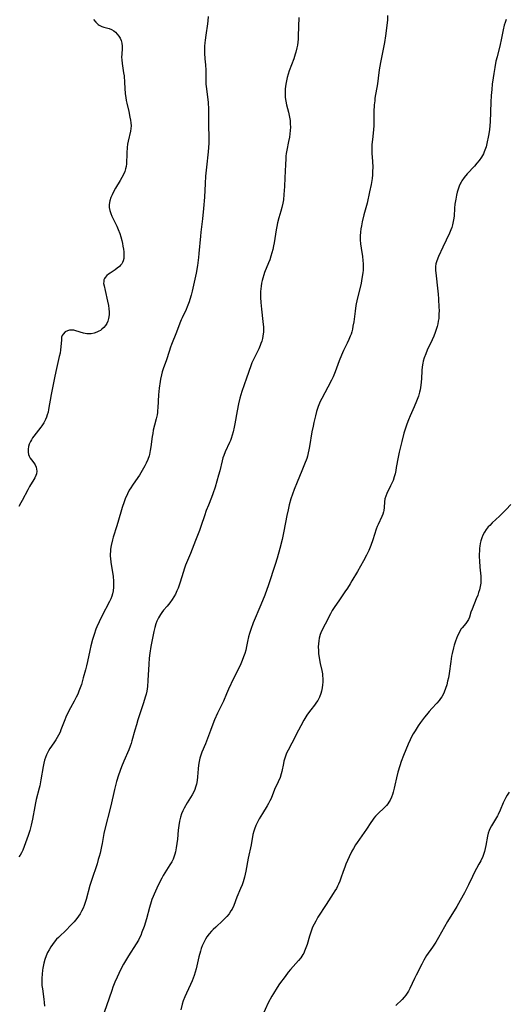
# Model space of a CAD drawing. Units: inches. Extents: x 2097366 to 2102559, y 207389 to 212850.
# Drawn here: x 2097673 to 2097779, y 208059 to 208273 of the extents above; entities that cross this region are included whole.
import ezdxf

# ---------------------------------------------------------------- set-up
doc = ezdxf.new("R2010")
doc.units = ezdxf.units.IN
doc.header["$MEASUREMENT"] = 0
doc.layers.add('c_31_T13S_R20E', color=191, linetype='Continuous')

msp = doc.modelspace()

# ---------------------------------------------------------------- linework, layer by layer
at = {"layer": 'c_31_T13S_R20E', "elevation": 1078}
msp.add_lwpolyline([(2097689.15, 208273.22), (2097689.65, 208272.59), (2097690.15, 208272.14), (2097690.41, 208271.96), (2097690.68, 208271.8), (2097691, 208271.66), (2097691.37, 208271.53), (2097692.53, 208271.23), (2097693.07, 208271.04), (2097693.57, 208270.75), (2097693.92, 208270.46), (2097694.32, 208270.05), (2097694.67, 208269.59), (2097694.94, 208269.13), (2097695.16, 208268.64), (2097695.32, 208268.05), (2097695.39, 208267.44), (2097695.38, 208266.88), (2097695.29, 208265.69), (2097695.26, 208265.05), (2097695.28, 208264.41), (2097695.37, 208263.61), (2097695.69, 208261.65), (2097695.78, 208260.95), (2097695.91, 208259.53), (2097696.06, 208257.06), (2097696.15, 208256.28), (2097696.26, 208255.63), (2097696.38, 208255.04), (2097696.8, 208253.25), (2097697.07, 208251.96), (2097697.18, 208251.34), (2097697.27, 208250.73), (2097697.3, 208250.13), (2097697.26, 208249.53), (2097697.17, 208248.92), (2097696.69, 208246.78), (2097696.57, 208246.09), (2097696.47, 208245.4), (2097696.37, 208244.24), (2097696.36, 208243.72), (2097696.35, 208242.32), (2097696.33, 208241.86), (2097696.25, 208241.26), (2097696.12, 208240.74), (2097695.95, 208240.2), (2097695.73, 208239.67), (2097695.34, 208238.89), (2097694.97, 208238.24), (2097693.94, 208236.56), (2097693.58, 208235.92), (2097693.19, 208235.13), (2097692.93, 208234.53), (2097692.7, 208233.8), (2097692.55, 208233), (2097692.55, 208232.34), (2097692.67, 208231.7), (2097692.9, 208231.07), (2097693.15, 208230.49), (2097694.21, 208228.29), (2097694.51, 208227.61), (2097694.86, 208226.74), (2097695.09, 208226.02), (2097695.31, 208225.2), (2097695.45, 208224.57), (2097695.56, 208223.94), (2097695.65, 208223.3), (2097695.71, 208222.71), (2097695.75, 208222.2), (2097695.75, 208221.72), (2097695.71, 208221.31), (2097695.6, 208220.8), (2097695.46, 208220.44), (2097695.29, 208220.15), (2097695.05, 208219.84), (2097694.77, 208219.55), (2097694.31, 208219.16), (2097693.89, 208218.85), (2097692.79, 208218.12), (2097692.42, 208217.85), (2097692.08, 208217.57), (2097691.7, 208217.17), (2097691.55, 208216.92), (2097691.43, 208216.63), (2097691.37, 208216.29), (2097691.36, 208215.87), (2097691.44, 208215.34), (2097691.66, 208214.35), (2097692.23, 208212.02), (2097692.41, 208211.07), (2097692.5, 208210.35), (2097692.54, 208209.68), (2097692.54, 208209.02), (2097692.44, 208208.29), (2097692.25, 208207.67), (2097692.02, 208207.18), (2097691.74, 208206.72), (2097691.39, 208206.3), (2097691, 208205.93), (2097690.67, 208205.68), (2097690.31, 208205.47), (2097689.9, 208205.28), (2097689.27, 208205.06), (2097688.62, 208204.93), (2097688.15, 208204.9), (2097687.69, 208204.93), (2097686.97, 208205.07), (2097685.34, 208205.6), (2097684.89, 208205.7), (2097684.43, 208205.74), (2097683.98, 208205.71), (2097683.55, 208205.61), (2097682.99, 208205.33), (2097682.54, 208204.88), (2097682.37, 208204.57), (2097682.25, 208204.19), (2097682.18, 208203.63), (2097682.1, 208202.12), (2097682.01, 208201.43), (2097681.89, 208200.72), (2097681.73, 208199.99), (2097680.97, 208196.77), (2097680.67, 208195.39), (2097679.98, 208191.76), (2097679.42, 208188.51), (2097679.29, 208187.93), (2097679.13, 208187.36), (2097678.96, 208186.84), (2097678.75, 208186.33), (2097678.37, 208185.6), (2097677.93, 208184.92), (2097677.72, 208184.64), (2097676.22, 208182.72), (2097675.94, 208182.33), (2097675.68, 208181.93), (2097675.46, 208181.52), (2097675.22, 208180.97), (2097675.07, 208180.47), (2097674.97, 208179.84), (2097674.97, 208179.2), (2097675.06, 208178.72), (2097675.22, 208178.32), (2097675.43, 208177.94), (2097675.68, 208177.58), (2097676.2, 208176.89), (2097676.48, 208176.46), (2097676.69, 208175.99), (2097676.82, 208175.5), (2097676.84, 208175.08), (2097676.77, 208174.55), (2097676.64, 208174.12), (2097676.44, 208173.68), (2097676.24, 208173.31), (2097675.28, 208171.78), (2097674.89, 208171.06), (2097673.7, 208168.72), (2097673.42, 208168.2), (2097672.96, 208167.45)], dxfattribs=at)
at = {"layer": 'c_31_T13S_R20E'}
for points in [[(2097714.04, 208273.83, 1076), (2097713.97, 208272.91, 1076), (2097713.89, 208272.27, 1076), (2097713.51, 208269.83, 1076), (2097713.36, 208268.73, 1076), (2097713.3, 208268.12, 1076), (2097713.26, 208267.43, 1076), (2097713.26, 208266.74, 1076), (2097713.28, 208265.87, 1076), (2097713.35, 208264.66, 1076), (2097713.46, 208263.38, 1076), (2097713.53, 208262.18, 1076), (2097713.54, 208260.21, 1076), (2097713.56, 208259.16, 1076), (2097713.65, 208258.11, 1076), (2097714.01, 208255.15, 1076), (2097714.11, 208253.72, 1076), (2097714.13, 208252.99, 1076), (2097714.1, 208250.17, 1076), (2097714.18, 208247.61, 1076), (2097714.17, 208246.34, 1076), (2097714.12, 208245.39, 1076), (2097714.04, 208244.43, 1076), (2097713.66, 208241.15, 1076), (2097713.48, 208239.16, 1076), (2097713.38, 208237.59, 1076), (2097713.24, 208234.6, 1076), (2097713.06, 208232.17, 1076), (2097712.82, 208229.91, 1076), (2097712.46, 208227.02, 1076), (2097712.36, 208226.13, 1076), (2097712.05, 208222.38, 1076), (2097711.96, 208221.52, 1076), (2097711.71, 208219.78, 1076), (2097711.41, 208218.11, 1076), (2097710.88, 208215.48, 1076), (2097710.59, 208214.21, 1076), (2097710.35, 208213.31, 1076), (2097710.07, 208212.4, 1076), (2097709.89, 208211.85, 1076), (2097709.48, 208210.76, 1076), (2097709.25, 208210.24, 1076), (2097708.38, 208208.41, 1076), (2097708.18, 208207.95, 1076), (2097707.91, 208207.24, 1076), (2097707.2, 208205.26, 1076), (2097706.11, 208202.6, 1076), (2097705.9, 208202.05, 1076), (2097705.57, 208201.09, 1076), (2097704.98, 208199.27, 1076), (2097704.3, 208197.35, 1076), (2097704.09, 208196.69, 1076), (2097703.9, 208196.03, 1076), (2097703.69, 208195.1, 1076), (2097703.6, 208194.57, 1076), (2097703.4, 208193.15, 1076), (2097703.27, 208191.66, 1076), (2097703.12, 208188.83, 1076), (2097703.08, 208188.29, 1076), (2097703.03, 208187.81, 1076), (2097702.96, 208187.34, 1076), (2097702.77, 208186.47, 1076), (2097702.39, 208185.07, 1076), (2097702.13, 208183.99, 1076), (2097702, 208183.27, 1076), (2097701.89, 208182.62, 1076), (2097701.61, 208180.4, 1076), (2097701.49, 208179.56, 1076), (2097701.32, 208178.75, 1076), (2097701.22, 208178.39, 1076), (2097700.93, 208177.6, 1076), (2097700.59, 208176.82, 1076), (2097700.28, 208176.22, 1076), (2097699.75, 208175.24, 1076), (2097699.15, 208174.25, 1076), (2097698.79, 208173.72, 1076), (2097697.61, 208172.09, 1076), (2097697.23, 208171.51, 1076), (2097696.9, 208170.94, 1076), (2097696.53, 208170.19, 1076), (2097696.06, 208169.06, 1076), (2097695.84, 208168.46, 1076), (2097695.4, 208167.18, 1076), (2097695.08, 208166.16, 1076), (2097694.22, 208163.24, 1076), (2097693.46, 208160.75, 1076), (2097693.29, 208160.15, 1076), (2097693.01, 208158.96, 1076), (2097692.88, 208158.18, 1076), (2097692.83, 208157.67, 1076), (2097692.8, 208157.15, 1076), (2097692.8, 208156.63, 1076), (2097692.84, 208156.11, 1076), (2097692.92, 208155.36, 1076), (2097693.4, 208152.23, 1076), (2097693.5, 208151.19, 1076), (2097693.52, 208150.78, 1076), (2097693.51, 208149.93, 1076), (2097693.43, 208149.09, 1076), (2097693.29, 208148.42, 1076), (2097693.16, 208147.97, 1076), (2097692.91, 208147.35, 1076), (2097692.63, 208146.76, 1076), (2097690.98, 208143.6, 1076), (2097690.38, 208142.38, 1076), (2097689.91, 208141.3, 1076), (2097689.7, 208140.74, 1076), (2097689.3, 208139.63, 1076), (2097688.95, 208138.5, 1076), (2097688.6, 208137.19, 1076), (2097688.36, 208136.15, 1076), (2097687.86, 208133.78, 1076), (2097687.63, 208132.83, 1076), (2097687.4, 208131.91, 1076), (2097686.92, 208130.17, 1076), (2097686.52, 208128.76, 1076), (2097686.28, 208128.03, 1076), (2097686.01, 208127.29, 1076), (2097685.73, 208126.64, 1076), (2097685.43, 208126, 1076), (2097684.98, 208125.14, 1076), (2097684.18, 208123.68, 1076), (2097683.47, 208122.31, 1076), (2097683.18, 208121.68, 1076), (2097682.91, 208121.05, 1076), (2097682.1, 208118.91, 1076), (2097681.89, 208118.42, 1076), (2097681.57, 208117.77, 1076), (2097681.29, 208117.25, 1076), (2097680.98, 208116.75, 1076), (2097680.52, 208116.06, 1076), (2097679.7, 208114.89, 1076), (2097679.38, 208114.37, 1076), (2097679.16, 208113.94, 1076), (2097678.95, 208113.51, 1076), (2097678.72, 208112.91, 1076), (2097678.53, 208112.3, 1076), (2097678.36, 208111.64, 1076), (2097678.21, 208110.93, 1076), (2097677.74, 208108.05, 1076), (2097677.5, 208106.74, 1076), (2097677.38, 208106.24, 1076), (2097676.74, 208103.8, 1076), (2097676.57, 208103.06, 1076), (2097676.41, 208102.28, 1076), (2097675.91, 208099.53, 1076), (2097675.62, 208098.19, 1076), (2097675.32, 208097.07, 1076), (2097674.95, 208095.95, 1076), (2097674.1, 208093.57, 1076), (2097673.8, 208092.77, 1076), (2097673.55, 208092.22, 1076), (2097673.27, 208091.7, 1076), (2097672.98, 208091.29, 1076)], [(2097752.99, 208274.08, 1072), (2097752.95, 208273.13, 1072), (2097752.88, 208272.46, 1072), (2097752.53, 208269.65, 1072), (2097752.31, 208268.22, 1072), (2097751.49, 208264.19, 1072), (2097751.23, 208262.71, 1072), (2097751.09, 208261.68, 1072), (2097750.8, 208259.23, 1072), (2097750.25, 208256.09, 1072), (2097750.18, 208255.55, 1072), (2097750.1, 208254.66, 1072), (2097750.03, 208253.18, 1072), (2097750.03, 208251.35, 1072), (2097749.99, 208250.2, 1072), (2097749.91, 208249.22, 1072), (2097749.68, 208247.11, 1072), (2097749.6, 208246.03, 1072), (2097749.58, 208245.32, 1072), (2097749.59, 208244.2, 1072), (2097749.7, 208242.36, 1072), (2097749.75, 208241.13, 1072), (2097749.74, 208240.16, 1072), (2097749.69, 208239.43, 1072), (2097749.61, 208238.7, 1072), (2097749.4, 208237.33, 1072), (2097749.07, 208235.74, 1072), (2097748.52, 208233.34, 1072), (2097747.86, 208230.78, 1072), (2097747.5, 208229.26, 1072), (2097747.31, 208228.39, 1072), (2097747.18, 208227.71, 1072), (2097747.09, 208227.03, 1072), (2097747.03, 208226.18, 1072), (2097747.05, 208225.36, 1072), (2097747.13, 208224.46, 1072), (2097747.25, 208223.55, 1072), (2097747.53, 208221.73, 1072), (2097747.64, 208220.83, 1072), (2097747.68, 208220.12, 1072), (2097747.68, 208219.43, 1072), (2097747.65, 208218.79, 1072), (2097747.59, 208218.14, 1072), (2097747.43, 208216.96, 1072), (2097747.23, 208215.91, 1072), (2097746.94, 208214.68, 1072), (2097746.38, 208212.44, 1072), (2097746.1, 208211.09, 1072), (2097745.92, 208209.87, 1072), (2097745.63, 208207.54, 1072), (2097745.47, 208206.56, 1072), (2097745.35, 208205.94, 1072), (2097745.2, 208205.34, 1072), (2097745.06, 208204.87, 1072), (2097744.89, 208204.4, 1072), (2097744.58, 208203.66, 1072), (2097744.24, 208202.93, 1072), (2097743.43, 208201.31, 1072), (2097742.97, 208200.3, 1072), (2097742.47, 208199.08, 1072), (2097741.58, 208196.65, 1072), (2097741.16, 208195.62, 1072), (2097740.81, 208194.85, 1072), (2097740.05, 208193.31, 1072), (2097738.72, 208190.89, 1072), (2097738.44, 208190.35, 1072), (2097738.24, 208189.9, 1072), (2097737.95, 208189.16, 1072), (2097737.59, 208188.04, 1072), (2097737.35, 208187.13, 1072), (2097737, 208185.7, 1072), (2097736.81, 208184.88, 1072), (2097736.57, 208183.64, 1072), (2097736.05, 208180.42, 1072), (2097735.92, 208179.73, 1072), (2097735.78, 208179.06, 1072), (2097735.59, 208178.36, 1072), (2097735.43, 208177.85, 1072), (2097734.96, 208176.59, 1072), (2097734.39, 208175.17, 1072), (2097733.36, 208172.72, 1072), (2097732.73, 208171.14, 1072), (2097732.34, 208170.08, 1072), (2097732.01, 208169.08, 1072), (2097731.65, 208167.76, 1072), (2097731.39, 208166.68, 1072), (2097731.14, 208165.44, 1072), (2097730.48, 208162.04, 1072), (2097730.1, 208160.22, 1072), (2097729.59, 208158.27, 1072), (2097729, 208156.17, 1072), (2097728.6, 208154.84, 1072), (2097727.11, 208150.43, 1072), (2097726.31, 208148.19, 1072), (2097725.47, 208146.06, 1072), (2097723.83, 208142.13, 1072), (2097723.29, 208140.7, 1072), (2097723.02, 208139.87, 1072), (2097722.81, 208139.08, 1072), (2097722.59, 208138.12, 1072), (2097722.36, 208136.98, 1072)], [(2097733.75, 208273.6, 1074), (2097733.65, 208271.71, 1074), (2097733.61, 208269.57, 1074), (2097733.58, 208268.91, 1074), (2097733.52, 208268.26, 1074), (2097733.42, 208267.66, 1074), (2097733.3, 208267.05, 1074), (2097733.07, 208266.13, 1074), (2097732.93, 208265.66, 1074), (2097732.62, 208264.69, 1074), (2097731.63, 208262.04, 1074), (2097731.4, 208261.33, 1074), (2097731.2, 208260.6, 1074), (2097731.03, 208259.88, 1074), (2097730.9, 208259.17, 1074), (2097730.77, 208258.11, 1074), (2097730.73, 208257.45, 1074), (2097730.73, 208256.8, 1074), (2097730.77, 208256.28, 1074), (2097730.9, 208255.47, 1074), (2097731.08, 208254.66, 1074), (2097731.5, 208253.05, 1074), (2097731.72, 208251.96, 1074), (2097731.81, 208251.26, 1074), (2097731.87, 208250.56, 1074), (2097731.89, 208249.84, 1074), (2097731.86, 208249.11, 1074), (2097731.79, 208248.38, 1074), (2097731.69, 208247.66, 1074), (2097731.51, 208246.7, 1074), (2097731.11, 208244.8, 1074), (2097731, 208244.07, 1074), (2097730.93, 208243.52, 1074), (2097730.88, 208242.96, 1074), (2097730.8, 208241.73, 1074), (2097730.7, 208238.81, 1074), (2097730.61, 208236.96, 1074), (2097730.49, 208235.21, 1074), (2097730.36, 208234.06, 1074), (2097730.25, 208233.34, 1074), (2097730.05, 208232.33, 1074), (2097729.85, 208231.55, 1074), (2097729.41, 208230.1, 1074), (2097729.12, 208229.01, 1074), (2097728.95, 208228.23, 1074), (2097728.83, 208227.53, 1074), (2097728.37, 208224.67, 1074), (2097728.25, 208224.06, 1074), (2097728.07, 208223.24, 1074), (2097727.87, 208222.5, 1074), (2097727.65, 208221.76, 1074), (2097727.4, 208221.03, 1074), (2097727.14, 208220.32, 1074), (2097726.3, 208218.25, 1074), (2097726.11, 208217.72, 1074), (2097725.89, 208217, 1074), (2097725.76, 208216.48, 1074), (2097725.65, 208215.94, 1074), (2097725.54, 208215.3, 1074), (2097725.47, 208214.71, 1074), (2097725.42, 208214.12, 1074), (2097725.4, 208213.47, 1074), (2097725.4, 208212.82, 1074), (2097725.45, 208211.73, 1074), (2097725.59, 208210.28, 1074), (2097725.89, 208207.64, 1074), (2097726.02, 208206.34, 1074), (2097726.03, 208205.35, 1074), (2097725.93, 208204.41, 1074), (2097725.82, 208203.88, 1074), (2097725.68, 208203.35, 1074), (2097725.51, 208202.84, 1074)], [(2097778.74, 208273.18, 1070), (2097778.5, 208272.57, 1070), (2097778.3, 208271.94, 1070), (2097778.04, 208270.96, 1070), (2097777.9, 208270.25, 1070), (2097777.66, 208268.79, 1070), (2097777.45, 208267.77, 1070), (2097776.74, 208265.1, 1070), (2097776.51, 208264.13, 1070), (2097776.23, 208262.75, 1070), (2097776.01, 208261.44, 1070), (2097775.88, 208260.54, 1070), (2097775.71, 208259.15, 1070), (2097775.6, 208258.03, 1070), (2097775.49, 208256.66, 1070), (2097775.41, 208255.24, 1070), (2097775.23, 208250.98, 1070), (2097775.18, 208250.17, 1070), (2097775.08, 208249.26, 1070), (2097774.88, 208247.97, 1070), (2097774.55, 208246.28, 1070), (2097774.36, 208245.53, 1070), (2097774.12, 208244.8, 1070), (2097773.98, 208244.47, 1070), (2097773.77, 208244.03, 1070), (2097773.34, 208243.31, 1070), (2097772.85, 208242.6, 1070), (2097772.35, 208241.97, 1070)], [(2097772.35, 208241.97, 1070), (2097771.83, 208241.35, 1070), (2097770.28, 208239.66, 1070), (2097769.6, 208238.85, 1070), (2097769.11, 208238.15, 1070), (2097768.95, 208237.88, 1070), (2097768.81, 208237.62, 1070), (2097768.53, 208237.01, 1070), (2097768.29, 208236.37, 1070), (2097768.09, 208235.71, 1070), (2097767.93, 208235.08, 1070), (2097767.76, 208234.2, 1070), (2097767.61, 208233.12, 1070), (2097767.52, 208232.21, 1070), (2097767.4, 208230.5, 1070), (2097767.32, 208229.7, 1070), (2097767.25, 208229.3, 1070), (2097767.09, 208228.6, 1070), (2097766.91, 208228.04, 1070), (2097766.71, 208227.49, 1070), (2097766.42, 208226.8, 1070), (2097764.96, 208223.74, 1070), (2097764.06, 208221.72, 1070), (2097763.67, 208220.76, 1070), (2097763.48, 208220.1, 1070), (2097763.4, 208219.57, 1070), (2097763.39, 208218.79, 1070), (2097763.51, 208217.51, 1070), (2097763.85, 208214.85, 1070), (2097763.98, 208213.57, 1070), (2097764.06, 208212.51, 1070), (2097764.14, 208210.62, 1070), (2097764.15, 208210.04, 1070), (2097764.14, 208209.11, 1070), (2097764.07, 208208.24, 1070), (2097763.99, 208207.66, 1070), (2097763.87, 208207.08, 1070), (2097763.75, 208206.55, 1070), (2097763.55, 208205.9, 1070), (2097763.33, 208205.25, 1070), (2097763.02, 208204.45, 1070), (2097762.67, 208203.64, 1070), (2097761.6, 208201.38, 1070), (2097761.26, 208200.61, 1070), (2097760.93, 208199.71, 1070), (2097760.72, 208198.99, 1070), (2097760.62, 208198.53, 1070), (2097760.5, 208197.74, 1070), (2097760.43, 208196.94, 1070), (2097760.32, 208195.16, 1070), (2097760.21, 208193.78, 1070), (2097760.14, 208193.25, 1070), (2097760.05, 208192.75, 1070), (2097759.94, 208192.26, 1070), (2097759.7, 208191.42, 1070), (2097759.29, 208190.28, 1070), (2097758.78, 208189.09, 1070), (2097757.88, 208187.09, 1070), (2097757.52, 208186.22, 1070), (2097757.18, 208185.33, 1070), (2097756.87, 208184.43, 1070), (2097756.53, 208183.32, 1070), (2097756.05, 208181.57, 1070), (2097755.48, 208179.22, 1070), (2097755.25, 208178.11, 1070), (2097754.88, 208175.88, 1070), (2097754.76, 208175.23, 1070), (2097754.6, 208174.54, 1070), (2097754.42, 208173.87, 1070), (2097754.17, 208173.1, 1070), (2097753.91, 208172.48, 1070), (2097753.65, 208171.91, 1070), (2097752.83, 208170.26, 1070), (2097752.57, 208169.66, 1070), (2097752.39, 208169.06, 1070), (2097752.29, 208168.44, 1070), (2097752.22, 208167.19, 1070), (2097752.16, 208166.57, 1070), (2097752.1, 208166.28, 1070), (2097751.95, 208165.77, 1070), (2097751.75, 208165.27, 1070), (2097750.91, 208163.53, 1070), (2097750.71, 208163.07, 1070), (2097750.49, 208162.47, 1070), (2097749.79, 208160.18, 1070), (2097749.37, 208158.98, 1070), (2097748.91, 208157.85, 1070), (2097748.44, 208156.83, 1070), (2097747.78, 208155.62, 1070), (2097746.43, 208153.33, 1070), (2097745.25, 208151.26, 1070), (2097744.86, 208150.61, 1070), (2097744.28, 208149.69, 1070), (2097743.72, 208148.85, 1070), (2097742.53, 208147.12, 1070), (2097741.39, 208145.5, 1070), (2097740.93, 208144.8, 1070), (2097740.56, 208144.11, 1070), (2097739.47, 208141.83, 1070), (2097738.67, 208140.34, 1070), (2097738.34, 208139.6, 1070), (2097738.13, 208138.84, 1070), (2097738.04, 208138.24, 1070), (2097737.97, 208137.59, 1070), (2097737.95, 208136.91, 1070), (2097737.97, 208136.12, 1070), (2097738.02, 208135.5, 1070), (2097738.14, 208134.57, 1070), (2097738.36, 208133.3, 1070), (2097738.7, 208131.78, 1070), (2097738.83, 208131.06, 1070), (2097738.89, 208130.58, 1070), (2097738.93, 208130.11, 1070), (2097738.92, 208129.25, 1070), (2097738.88, 208128.65, 1070), (2097738.79, 208128.05, 1070), (2097738.64, 208127.32, 1070), (2097738.49, 208126.8, 1070), (2097738.19, 208126.03, 1070), (2097737.81, 208125.3, 1070), (2097737.57, 208124.91, 1070), (2097737.11, 208124.27, 1070), (2097736.32, 208123.27, 1070), (2097735.81, 208122.58, 1070), (2097735.47, 208122.08, 1070), (2097734.82, 208121.02, 1070), (2097734.15, 208119.81, 1070), (2097733.64, 208118.86, 1070), (2097732.21, 208116.05, 1070), (2097731.39, 208114.47, 1070), (2097731.08, 208113.81, 1070), (2097730.75, 208112.94, 1070), (2097730.5, 208112.09, 1070), (2097730.38, 208111.58, 1070), (2097730.03, 208109.83, 1070), (2097729.9, 208109.34, 1070), (2097729.64, 208108.59, 1070), (2097729.24, 208107.64, 1070), (2097728.44, 208105.95, 1070), (2097727.7, 208104.02, 1070), (2097727.45, 208103.46, 1070), (2097727.17, 208102.93, 1070), (2097726.87, 208102.42, 1070), (2097725.82, 208100.76, 1070), (2097725.11, 208099.56, 1070), (2097724.79, 208098.97, 1070), (2097724.4, 208098.16, 1070), (2097724.07, 208097.32, 1070), (2097723.94, 208096.91, 1070), (2097723.77, 208096.2, 1070), (2097723.35, 208093.95, 1070), (2097722.73, 208091.05, 1070), (2097722.24, 208088.2, 1070), (2097722.09, 208087.57, 1070), (2097721.93, 208086.94, 1070), (2097721.62, 208085.93, 1070), (2097721.39, 208085.26, 1070), (2097721.09, 208084.48, 1070), (2097720.3, 208082.55, 1070), (2097719.58, 208080.72, 1070), (2097719.24, 208079.98, 1070), (2097719, 208079.56, 1070), (2097718.58, 208078.94, 1070), (2097718.09, 208078.35, 1070), (2097717.67, 208077.91, 1070), (2097717.23, 208077.48, 1070), (2097715.7, 208076.08, 1070), (2097715.13, 208075.53, 1070), (2097714.78, 208075.17, 1070), (2097714.26, 208074.58, 1070), (2097713.78, 208073.94, 1070), (2097713.46, 208073.43, 1070), (2097713.16, 208072.89, 1070), (2097712.95, 208072.45, 1070), (2097712.77, 208072, 1070), (2097712.55, 208071.41, 1070), (2097712.36, 208070.82, 1070), (2097712.04, 208069.61, 1070), (2097711.42, 208066.97, 1070), (2097711.22, 208066.25, 1070), (2097711.01, 208065.54, 1070), (2097710.58, 208064.4, 1070), (2097710.21, 208063.57, 1070), (2097709.31, 208061.69, 1070), (2097708.96, 208060.9, 1070), (2097708.65, 208060.06, 1070), (2097708.42, 208059.31, 1070), (2097708.11, 208058.07, 1070)], [(2097725.51, 208202.84, 1074), (2097725.34, 208202.38, 1074), (2097725.02, 208201.66, 1074), (2097723.87, 208199.36, 1074), (2097723.54, 208198.6, 1074), (2097723.3, 208197.94, 1074), (2097722.4, 208195.33, 1074), (2097721.34, 208192.43, 1074), (2097721.11, 208191.7, 1074), (2097720.91, 208190.95, 1074), (2097720.61, 208189.72, 1074), (2097720.32, 208188.22, 1074), (2097719.85, 208185.36, 1074), (2097719.72, 208184.67, 1074), (2097719.48, 208183.61, 1074), (2097719.28, 208182.9, 1074), (2097719.04, 208182.2, 1074), (2097718.86, 208181.75, 1074), (2097718.67, 208181.3, 1074), (2097717.75, 208179.32, 1074), (2097717.42, 208178.53, 1074), (2097717.23, 208177.96, 1074), (2097717.05, 208177.31, 1074), (2097716.55, 208175.18, 1074), (2097716.31, 208174.25, 1074), (2097715.57, 208171.63, 1074), (2097715.08, 208170.16, 1074), (2097714.78, 208169.35, 1074), (2097714.09, 208167.73, 1074), (2097713.61, 208166.52, 1074), (2097713.23, 208165.39, 1074), (2097712.56, 208163.26, 1074), (2097712.19, 208162.24, 1074), (2097711.3, 208160.06, 1074), (2097710.22, 208157.24, 1074), (2097709.16, 208154.65, 1074), (2097708.92, 208154.02, 1074), (2097708.6, 208153.07, 1074), (2097707.96, 208150.96, 1074), (2097707.75, 208150.32, 1074), (2097707.52, 208149.7, 1074), (2097707.26, 208149.09, 1074), (2097706.94, 208148.41, 1074), (2097706.61, 208147.82, 1074), (2097706.26, 208147.25, 1074), (2097705.72, 208146.49, 1074), (2097705.15, 208145.77, 1074), (2097704.38, 208144.87, 1074), (2097704.02, 208144.43, 1074), (2097703.69, 208143.97, 1074), (2097703.28, 208143.27, 1074), (2097702.93, 208142.52, 1074), (2097702.7, 208141.92, 1074), (2097702.46, 208141.12, 1074), (2097702.25, 208140.29, 1074), (2097702, 208139.16, 1074), (2097701.6, 208137.01, 1074), (2097701.38, 208135.57, 1074), (2097701.25, 208134.47, 1074), (2097701.14, 208133.18, 1074), (2097700.98, 208129.6, 1074), (2097700.89, 208128.34, 1074), (2097700.82, 208127.83, 1074), (2097700.73, 208127.33, 1074), (2097700.58, 208126.68, 1074), (2097700.4, 208126.03, 1074), (2097700.03, 208124.79, 1074), (2097698.81, 208121.11, 1074), (2097698.46, 208120, 1074), (2097698.11, 208118.81, 1074), (2097697.51, 208116.55, 1074), (2097697.34, 208115.96, 1074), (2097697.14, 208115.37, 1074), (2097696.82, 208114.55, 1074), (2097695.74, 208112.08, 1074), (2097695.27, 208110.89, 1074), (2097694.61, 208109.08, 1074), (2097694.17, 208107.66, 1074), (2097693.72, 208105.92, 1074), (2097692.91, 208102.38, 1074), (2097691.56, 208097.07, 1074), (2097691.43, 208096.4, 1074), (2097691.03, 208094.19, 1074), (2097690.9, 208093.59, 1074), (2097690.57, 208092.12, 1074), (2097690.39, 208091.39, 1074), (2097690.2, 208090.71, 1074), (2097689.92, 208089.82, 1074), (2097688.71, 208086.19, 1074), (2097688.38, 208085.08, 1074), (2097687.54, 208082.05, 1074), (2097687.34, 208081.39, 1074), (2097687.12, 208080.73, 1074), (2097686.9, 208080.17, 1074), (2097686.58, 208079.49, 1074), (2097686.27, 208078.94, 1074), (2097685.92, 208078.41, 1074), (2097685.53, 208077.9, 1074), (2097684.94, 208077.2, 1074), (2097684.03, 208076.24, 1074), (2097683.36, 208075.56, 1074), (2097681.54, 208073.81, 1074), (2097681.15, 208073.41, 1074), (2097680.62, 208072.8, 1074), (2097680.23, 208072.3, 1074), (2097679.88, 208071.77, 1074), (2097679.52, 208071.15, 1074), (2097679.2, 208070.51, 1074), (2097678.9, 208069.82, 1074), (2097678.63, 208069.02, 1074), (2097678.41, 208068.25, 1074), (2097678.18, 208067.16, 1074), (2097678.1, 208066.7, 1074), (2097678, 208065.86, 1074), (2097677.94, 208065, 1074), (2097677.93, 208064.22, 1074), (2097677.97, 208063.38, 1074), (2097678.06, 208062.65, 1074), (2097678.38, 208060.4, 1074), (2097678.47, 208059.66, 1074), (2097678.52, 208058.92, 1074)], [(2097779.71, 208167.85, 1068), (2097778.7, 208166.77, 1068), (2097777.24, 208165.3, 1068), (2097775.71, 208163.86, 1068), (2097775.17, 208163.32, 1068), (2097774.84, 208162.97, 1068), (2097774.4, 208162.41, 1068), (2097774, 208161.81, 1068), (2097773.67, 208161.18, 1068), (2097773.42, 208160.58, 1068), (2097773.22, 208159.97, 1068), (2097773.09, 208159.39, 1068), (2097773, 208158.8, 1068), (2097772.95, 208158.34, 1068), (2097772.91, 208157.75, 1068), (2097772.89, 208157.15, 1068), (2097772.89, 208156.49, 1068), (2097772.93, 208155.59, 1068), (2097773.02, 208154.26, 1068), (2097773.21, 208152.32, 1068), (2097773.25, 208151.59, 1068), (2097773.24, 208151.18, 1068), (2097773.2, 208150.74, 1068), (2097773.08, 208150.01, 1068), (2097772.9, 208149.29, 1068), (2097772.73, 208148.74, 1068), (2097772.54, 208148.19, 1068), (2097772.23, 208147.4, 1068), (2097771.31, 208145.15, 1068), (2097771.07, 208144.44, 1068), (2097770.75, 208143.37, 1068), (2097770.53, 208142.85, 1068), (2097770.27, 208142.42, 1068), (2097769.93, 208141.98, 1068), (2097769.17, 208141.09, 1068), (2097768.98, 208140.82, 1068), (2097768.69, 208140.36, 1068), (2097768.42, 208139.85, 1068), (2097768.18, 208139.32, 1068), (2097767.74, 208138.17, 1068), (2097767.44, 208137.28, 1068), (2097767.28, 208136.69, 1068), (2097767, 208135.51, 1068), (2097766.89, 208134.91, 1068), (2097766.69, 208133.76, 1068), (2097766.32, 208131.15, 1068), (2097766.17, 208130.23, 1068), (2097766.01, 208129.45, 1068), (2097765.81, 208128.65, 1068), (2097765.57, 208127.86, 1068), (2097765.29, 208127.12, 1068), (2097765.03, 208126.59, 1068), (2097764.74, 208126.08, 1068), (2097764.48, 208125.68, 1068), (2097764.19, 208125.3, 1068), (2097763.67, 208124.68, 1068), (2097762.59, 208123.51, 1068), (2097762.01, 208122.86, 1068), (2097761.44, 208122.18, 1068), (2097761.02, 208121.66, 1068), (2097760.13, 208120.47, 1068), (2097759.62, 208119.76, 1068), (2097758.94, 208118.72, 1068), (2097758.53, 208118.01, 1068), (2097758.2, 208117.39, 1068), (2097757.89, 208116.75, 1068), (2097757.45, 208115.77, 1068), (2097756.45, 208113.36, 1068), (2097755.95, 208112.05, 1068), (2097755.63, 208111.08, 1068), (2097755.24, 208109.72, 1068), (2097754.95, 208108.46, 1068), (2097754.59, 208106.87, 1068), (2097754.44, 208106.25, 1068), (2097754.2, 208105.37, 1068), (2097754.02, 208104.83, 1068), (2097753.83, 208104.32, 1068), (2097753.51, 208103.61, 1068), (2097753.28, 208103.2, 1068), (2097753.03, 208102.83, 1068), (2097752.76, 208102.48, 1068), (2097752.34, 208102.03, 1068), (2097750.84, 208100.64, 1068), (2097750.39, 208100.16, 1068), (2097750.01, 208099.71, 1068), (2097749.68, 208099.26, 1068), (2097749.35, 208098.79, 1068), (2097748.41, 208097.34, 1068), (2097746.35, 208094.44, 1068), (2097746.02, 208093.93, 1068), (2097745.55, 208093.12, 1068), (2097745.24, 208092.53, 1068), (2097744.66, 208091.32, 1068), (2097743.95, 208089.71, 1068), (2097743.69, 208089.06, 1068), (2097743.35, 208088.14, 1068), (2097742.84, 208086.68, 1068), (2097742.6, 208086.03, 1068), (2097742.33, 208085.4, 1068), (2097742.11, 208084.94, 1068), (2097741.88, 208084.48, 1068), (2097741.55, 208083.91, 1068), (2097741.2, 208083.35, 1068), (2097739.62, 208080.96, 1068), (2097737.86, 208078.2, 1068), (2097737.38, 208077.38, 1068), (2097737.03, 208076.71, 1068), (2097736.72, 208076.02, 1068), (2097736.46, 208075.37, 1068), (2097736.23, 208074.72, 1068), (2097736.01, 208074.06, 1068), (2097735.5, 208072.29, 1068), (2097735.26, 208071.53, 1068), (2097734.98, 208070.8, 1068), (2097734.79, 208070.4, 1068), (2097734.62, 208070.08, 1068), (2097734.18, 208069.42, 1068), (2097733.67, 208068.78, 1068), (2097731.93, 208066.85, 1068), (2097731.43, 208066.24, 1068), (2097730.73, 208065.34, 1068), (2097729.54, 208063.71, 1068), (2097729.01, 208062.93, 1068), (2097728.19, 208061.61, 1068), (2097727.88, 208061.07, 1068), (2097727.1, 208059.58, 1068), (2097725.73, 208056.74, 1068)], [(2097722.36, 208136.98, 1072), (2097722.19, 208136.25, 1072), (2097721.98, 208135.52, 1072), (2097721.74, 208134.79, 1072), (2097721.43, 208133.97, 1072), (2097721.14, 208133.27, 1072), (2097720.83, 208132.61, 1072), (2097719.56, 208130.09, 1072), (2097718.44, 208127.74, 1072), (2097718, 208126.74, 1072), (2097717.36, 208125.16, 1072), (2097717.02, 208124.38, 1072), (2097716.1, 208122.5, 1072), (2097715.44, 208121.06, 1072), (2097714.83, 208119.59, 1072), (2097714.52, 208118.78, 1072), (2097713.46, 208115.88, 1072), (2097712.69, 208114.05, 1072), (2097712.46, 208113.39, 1072), (2097712.25, 208112.72, 1072), (2097712.09, 208112.01, 1072), (2097711.96, 208111.22, 1072), (2097711.88, 208110.41, 1072), (2097711.73, 208108.71, 1072), (2097711.63, 208107.89, 1072), (2097711.49, 208107.08, 1072), (2097711.32, 208106.46, 1072), (2097711.13, 208105.94, 1072), (2097710.84, 208105.31, 1072), (2097710.54, 208104.76, 1072), (2097709.5, 208103.05, 1072), (2097708.82, 208101.86, 1072), (2097708.53, 208101.28, 1072), (2097708.28, 208100.68, 1072), (2097708.03, 208099.95, 1072), (2097707.81, 208099.04, 1072), (2097707.66, 208098.15, 1072), (2097707.54, 208097.12, 1072), (2097707.36, 208095.15, 1072), (2097707.26, 208094.23, 1072), (2097707.13, 208093.31, 1072), (2097706.94, 208092.38, 1072), (2097706.81, 208091.91, 1072), (2097706.66, 208091.45, 1072), (2097706.42, 208090.84, 1072), (2097706.13, 208090.25, 1072), (2097705.74, 208089.58, 1072), (2097704.61, 208087.84, 1072), (2097704.28, 208087.28, 1072), (2097703.97, 208086.72, 1072), (2097703.2, 208085.16, 1072), (2097702.32, 208083.24, 1072), (2097702.1, 208082.72, 1072), (2097701.85, 208082.03, 1072), (2097701.69, 208081.55, 1072), (2097701.33, 208080.32, 1072), (2097700.65, 208077.88, 1072), (2097700.12, 208076.21, 1072), (2097699.67, 208074.93, 1072), (2097699.4, 208074.25, 1072), (2097699.1, 208073.58, 1072), (2097698.92, 208073.23, 1072), (2097698.44, 208072.4, 1072), (2097696.77, 208069.83, 1072), (2097696.1, 208068.73, 1072), (2097695.67, 208067.98, 1072), (2097695.19, 208067.09, 1072), (2097694.64, 208065.97, 1072), (2097694.27, 208065.2, 1072), (2097693.79, 208064.08, 1072), (2097693.37, 208062.99, 1072), (2097693.13, 208062.32, 1072), (2097690.89, 208055.83, 1072)], [(2097779.34, 208105.36, 1066), (2097778.96, 208104.75, 1066), (2097778.63, 208104.18, 1066), (2097778.33, 208103.61, 1066), (2097778.06, 208103.06, 1066), (2097777.4, 208101.47, 1066), (2097776.98, 208100.53, 1066), (2097776.83, 208100.24, 1066), (2097776.39, 208099.48, 1066), (2097775.52, 208098.06, 1066), (2097775.16, 208097.37, 1066), (2097775.03, 208097.08, 1066), (2097774.8, 208096.43, 1066), (2097774.66, 208095.81, 1066), (2097774.32, 208093.82, 1066), (2097774.17, 208093.15, 1066), (2097773.99, 208092.47, 1066), (2097773.63, 208091.4, 1066), (2097773.23, 208090.49, 1066), (2097772.82, 208089.72, 1066), (2097771.79, 208087.88, 1066), (2097771.39, 208087.06, 1066), (2097770.57, 208085.25, 1066), (2097770.19, 208084.49, 1066), (2097769.66, 208083.48, 1066), (2097768.74, 208081.82, 1066), (2097767.99, 208080.55, 1066), (2097766.02, 208077.28, 1066), (2097765.32, 208076.09, 1066), (2097764.02, 208073.77, 1066), (2097763.45, 208072.81, 1066), (2097762.75, 208071.73, 1066), (2097761.46, 208069.9, 1066), (2097761.15, 208069.4, 1066), (2097760.85, 208068.89, 1066), (2097760.39, 208068.03, 1066), (2097759.17, 208065.62, 1066), (2097758.83, 208064.92, 1066), (2097757.82, 208062.7, 1066), (2097757.55, 208062.18, 1066), (2097757.25, 208061.68, 1066), (2097756.94, 208061.26, 1066), (2097756.61, 208060.86, 1066), (2097756.12, 208060.34, 1066), (2097754.78, 208059.05, 1066)]]:
    msp.add_polyline3d(points, dxfattribs=at)

doc.saveas('drawing.dxf')
